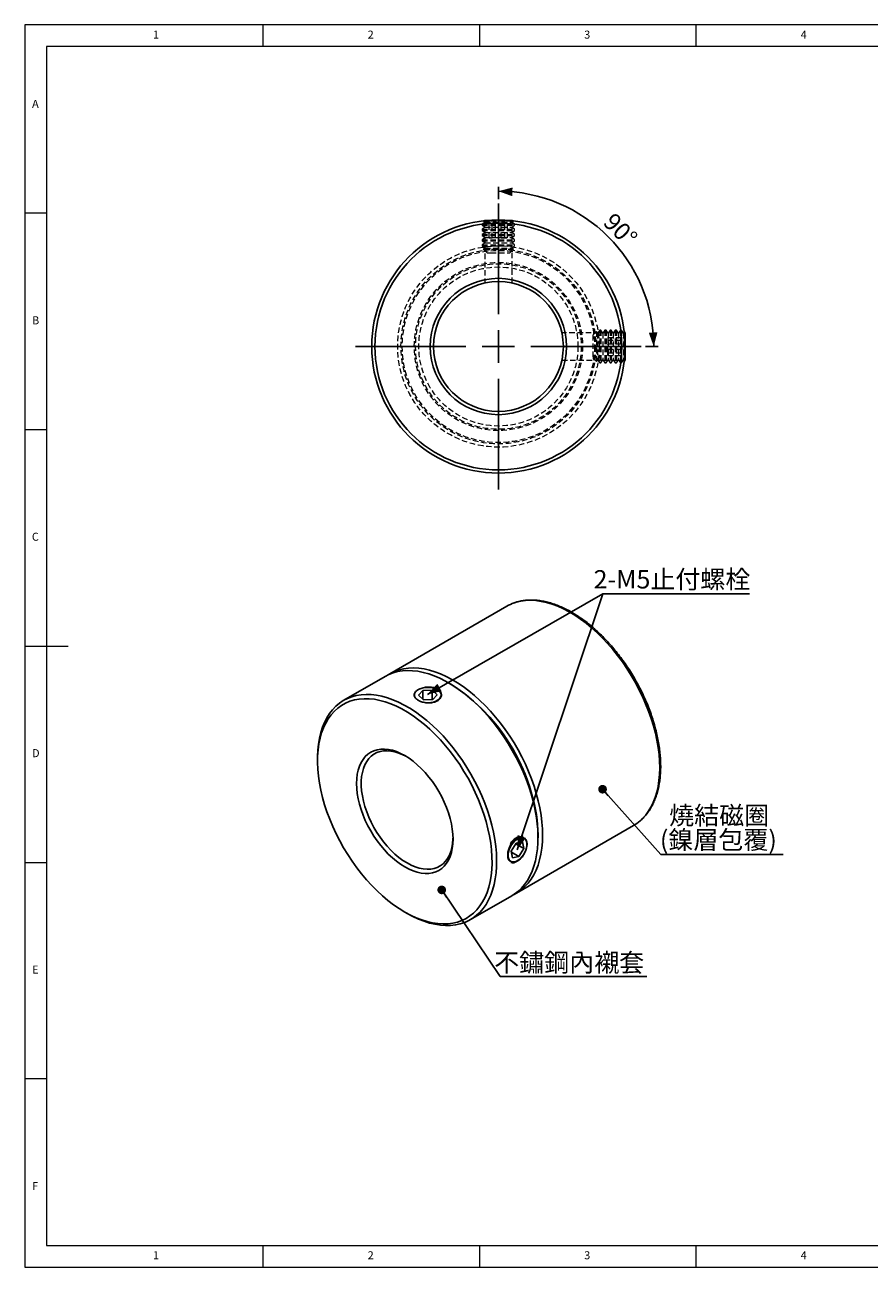
# Model space of a CAD drawing. Units: millimetres. Extents: x 5 to 415, y 5 to 292.
# Drawn here: x 5 to 200, y 5 to 292 of the extents above; entities that cross this region are included whole.
import ezdxf

# ---------------------------------------------------------------- set-up
doc = ezdxf.new("R2010")
doc.units = ezdxf.units.MM
doc.linetypes.add('HIDDEN', pattern=[1.905, 1.27, -0.635])
doc.layers.add('DIM', color=5, linetype='Continuous')
doc.styles.add('SLDTEXTSTYLE0', font='TXT', dxfattribs={"width": 0.7, "bigfont": 'bigfont'})
doc.styles.add('SLDTEXTSTYLE1', font='TXT', dxfattribs={"width": 0.75})
doc.styles.add('SLDTEXTSTYLE2', font='TXT', dxfattribs={"width": 0.7})
doc.dimstyles.new('SLDDIMSTYLE0', dxfattribs={"dimtxt": 4.237467, "dimasz": 3.236, "dimexe": 0, "dimexo": 0.0625, "dimgap": 1.059367, "dimtad": 3, "dimdec": 4, "dimlfac": 0.666667, "dimzin": 12, "dimdsep": 46, "dimtxsty": 'SLDTEXTSTYLE2', "dimsah": 1, "dimcen": 0.09, "dimazin": 3, "dimtfac": 1, "dimtofl": 0, "dimtmove": 0, "dimatfit": 3, "dimfxl": 1, "dimfrac": 2, "dimtolj": 1, "dimtzin": 12, "dimarcsym": 0})
doc.dimstyles.new('SLDDIMSTYLE6', dxfattribs={"dimtxt": 0.18, "dimasz": 2, "dimexe": 0, "dimexo": 0.0625, "dimgap": 0, "dimtad": 0, "dimtih": 1, "dimtoh": 1, "dimdec": 0, "dimrnd": 1e-09, "dimzin": 0, "dimdsep": 46, "dimtxsty": 'Standard', "dimblk1": 'DOT', "dimblk2": 'DOT', "dimsah": 1, "dimcen": 0.09, "dimadec": 0, "dimazin": 0, "dimtfac": 2, "dimtdec": 0, "dimtofl": 0, "dimtmove": 0, "dimatfit": 3, "dimldrblk": 'DOT', "dimfxl": 1, "dimfrac": 2, "dimtolj": 1, "dimtzin": 0, "dimarcsym": 0})

# ---------------------------------------------------------------- blocks, each defined once
blk = doc.blocks.new('_D')
at = {"layer": 'DIM', "transparency": 16777216}
for p, q in [((114.35, 251.69), (114.35, 254.57)), ((148.35, 217.69), (151.23, 217.69))]:
    blk.add_line(p, q, dxfattribs=at)
blk.add_arc((114.35, 217.69), 35.88, 0, 90, dxfattribs=at)
for points in [[(114.35, 253.57), (117.54, 252.42), (117.63, 254.42)], [(150.23, 217.69), (151.08, 220.97), (149.09, 220.88)]]:
    blk.add_solid(points, dxfattribs=at)
at = {"layer": 'DIM', "transparency": 16777216, "insert": (141.12, 248.89), "char_height": 3.969, "attachment_point": 1, "rotation": 315, "style": 'SLDTEXTSTYLE2'}
blk.add_mtext('90°', dxfattribs=at)
blk = doc.blocks.new('SW_CENTERMARKSYMBOL_0')
at = {"layer": 'DIM', "color": 0}
for p, q in [((0, 7.5), (0, 33)), ((0, 0), (0, 3.75)), ((-7.5, 0), (-33, 0)), ((0, 0), (-3.75, 0)), ((0, 0), (0, -3.75)), ((0, 0), (3.75, 0)), ((7.5, 0), (33, 0)), ((0, -7.5), (0, -33))]:
    blk.add_line(p, q, dxfattribs=at)
blk = doc.blocks.new('SW_NOTE_0_1')
at = {"layer": 'DIM', "color": 0}
for p, q in [((0, 0), (28.26, 0)), ((28.26, 0), (0, 0)), ((0, 0), (28.26, 0)), ((28.26, 0), (0, 0)), ((0, 0), (28.26, 0)), ((28.26, 0), (0, 0))]:
    blk.add_line(p, q, dxfattribs=at)
at = {"layer": 'DIM', "color": 0, "char_height": 4.233, "attachment_point": 2, "style": 'SLDTEXTSTYLE0'}
for s, insert in [('燒結磁圈', (13.47, 11.14)), ('(鎳層包覆)', (13.3, 5.49))]:
    blk.add_mtext(s, dxfattribs=dict(at, insert=insert))
blk = doc.blocks.new('_Dot')
at = {"color": 0, "linetype": 'ByBlock', "lineweight": -2}
blk.add_line((-0.5, 0), (-1, 0), dxfattribs=at)
at = {"color": 0, "linetype": 'ByBlock', "const_width": 0.5}
blk.add_lwpolyline([(-0.25, 0, 1), (0.25, 0, 1)], format="xyb", close=True, dxfattribs=at)
blk = doc.blocks.new('SW_NOTE_0_2')
at = {"layer": 'DIM', "color": 0}
for p, q in [((0, 0), (33.84, 0)), ((33.84, 0), (0, 0)), ((0, 0), (33.84, 0)), ((33.84, 0), (0, 0)), ((0, 0), (33.84, 0)), ((33.84, 0), (0, 0))]:
    blk.add_line(p, q, dxfattribs=at)
at = {"layer": 'DIM', "color": 0, "insert": (15.94, 5.34), "char_height": 4.233, "attachment_point": 2, "style": 'SLDTEXTSTYLE0'}
blk.add_mtext('不鏽鋼內襯套', dxfattribs=at)
blk = doc.blocks.new('SW_NOTE_0_3')
at = {"layer": 'DIM', "color": 0}
for p, q in [((-0.08, -0.04), (33.76, -0.04)), ((33.76, -0.04), (-0.08, -0.04)), ((-0.08, -0.04), (33.76, -0.04)), ((33.76, -0.04), (-0.08, -0.04)), ((-0.08, -0.04), (33.76, -0.04)), ((33.76, -0.04), (-0.08, -0.04))]:
    blk.add_line(p, q, dxfattribs=at)
at = {"layer": 'DIM', "color": 0, "insert": (15.88, 5.46), "char_height": 4.233, "attachment_point": 2, "style": 'SLDTEXTSTYLE0'}
blk.add_mtext('2-M5止付螺栓', dxfattribs=at)

msp = doc.modelspace()

# ---------------------------------------------------------------- linework, layer by layer
at = {"color": 7, "linetype": 'Continuous', "lineweight": 18}
for p, q in [((415, 292), (5, 292)), ((5, 292), (5, 5)), ((60, 287), (60, 292)), ((110, 292), (110, 287)), ((160, 287), (160, 292)), ((234, 287), (10, 287)), ((10, 287), (10, 10)), ((10, 248.5), (5, 248.5)), ((5, 198.5), (10, 198.5)), ((5, 148.5), (15, 148.5)), ((5, 98.5), (10, 98.5)), ((10, 48.5), (5, 48.5)), ((10, 10), (410, 10)), ((60, 5), (60, 10)), ((110, 10), (110, 5)), ((160, 5), (160, 10)), ((5, 5), (415, 5))]:
    msp.add_line(p, q, dxfattribs=at)
at = {"color": 7, "linetype": 'HIDDEN', "lineweight": 18}
for p, q in [((111.27024, 246.43196), (110.60274, 245.96457)), ((110.60274, 245.96457), (118.10274, 245.96457)), ((110.60274, 245.96457), (110.60274, 245.70142)), ((110.60274, 245.70142), (118.10274, 245.70142)), ((110.60274, 245.70142), (111.27024, 245.23403)), ((111.27024, 245.23403), (110.60274, 244.76665)), ((110.60274, 244.76665), (118.10274, 244.76665)), ((110.60274, 244.76665), (110.60274, 244.5035)), ((110.60274, 244.5035), (118.10274, 244.5035)), ((110.60274, 244.5035), (111.27024, 244.03611)), ((111.27024, 244.03611), (110.60274, 243.56872)), ((111.18442, 246.76779), (110.96859, 246.64318)), ((117.7369, 246.64318), (110.96859, 246.64318)), ((110.96859, 246.64318), (111.27024, 246.43196)), ((111.20274, 246.77089), (111.20274, 232.35772)), ((111.27024, 246.43196), (117.43524, 246.43196)), ((111.27024, 245.23403), (117.43524, 245.23403)), ((111.27024, 244.03611), (117.43524, 244.03611)), ((111.67798, 246.81734), (112.26903, 246.81734)), ((112.23925, 242.76734), (112.23925, 246.81734)), ((112.26903, 246.81734), (117.0275, 246.81734)), ((112.8892, 242.76734), (112.8892, 246.81734)), ((113.70279, 242.76734), (113.70279, 246.81734)), ((115.00269, 242.76734), (115.00269, 246.81734)), ((115.81629, 242.76734), (115.81629, 246.81734)), ((116.46623, 242.76734), (116.46623, 246.81734)), ((117.43524, 246.43196), (117.7369, 246.64318)), ((118.10274, 245.96457), (117.43524, 246.43196)), ((117.43524, 245.23403), (118.10274, 245.70142)), ((118.10274, 244.76665), (117.43524, 245.23403)), ((117.43524, 244.03611), (118.10274, 244.5035)), ((118.10274, 243.56872), (117.43524, 244.03611)), ((117.50274, 232.35656), (117.50274, 246.76983)), ((117.7369, 246.64318), (117.52106, 246.76779)), ((118.10274, 245.70142), (118.10274, 245.96457)), ((118.10274, 244.5035), (118.10274, 244.76665)), ((110.60274, 243.56872), (118.10274, 243.56872)), ((110.60274, 243.56872), (110.60274, 243.30557)), ((110.60274, 243.30557), (118.10274, 243.30557)), ((110.60274, 243.30557), (111.27024, 242.83819)), ((111.27024, 242.83819), (110.60274, 242.3708)), ((110.60274, 242.3708), (118.10274, 242.3708)), ((110.60274, 242.3708), (110.60274, 242.10765)), ((110.60274, 242.10765), (118.10274, 242.10765)), ((110.60274, 242.10765), (111.27024, 241.64026)), ((111.27024, 241.64026), (110.60274, 241.17287)), ((110.60274, 241.17287), (118.10274, 241.17287)), ((110.60274, 241.17287), (110.60274, 240.90973)), ((111.27024, 242.83819), (117.43524, 242.83819)), ((111.27024, 241.64026), (117.43524, 241.64026)), ((112.23925, 242.76734), (112.8892, 242.76734)), ((115.00269, 242.76734), (112.8892, 242.76734)), ((115.00269, 242.76734), (116.46623, 242.76734)), ((117.43524, 242.83819), (118.10274, 243.30557)), ((118.10274, 242.3708), (117.43524, 242.83819)), ((117.43524, 241.64026), (118.10274, 242.10765)), ((118.10274, 241.17287), (117.43524, 241.64026)), ((118.10274, 243.30557), (118.10274, 243.56872)), ((118.10274, 242.10765), (118.10274, 242.3708)), ((118.10274, 240.90973), (118.10274, 241.17287)), ((110.60274, 240.90973), (118.10274, 240.90973)), ((110.60274, 240.90973), (111.27024, 240.44234)), ((111.27024, 240.44234), (110.87764, 240.16744)), ((110.87764, 240.16744), (116.9136, 240.16744)), ((110.87764, 240.16744), (111.72774, 239.31734)), ((111.27024, 240.44234), (117.43524, 240.44234)), ((111.72774, 239.31734), (112.57829, 239.31734)), ((112.57829, 239.31734), (116.97774, 239.31734)), ((116.9136, 240.16744), (117.82784, 240.16744)), ((116.97774, 239.31734), (117.82784, 240.16744)), ((117.43524, 240.44234), (118.10274, 240.90973)), ((117.82784, 240.16744), (117.43524, 240.44234)), ((137.00363, 221.16499), (136.15353, 220.31489)), ((137.00363, 221.16499), (137.00363, 214.21479)), ((137.27853, 220.77239), (137.00363, 221.16499)), ((137.74592, 221.43989), (137.27853, 220.77239)), ((137.74592, 221.43989), (137.74592, 214.11252)), ((138.00907, 221.43989), (137.74592, 221.43989)), ((138.00907, 221.43989), (138.00907, 214.11252)), ((138.47645, 220.77239), (138.00907, 221.43989)), ((138.94384, 221.43989), (138.47645, 220.77239)), ((138.94384, 221.43989), (138.94384, 214.11252)), ((139.20699, 221.43989), (138.94384, 221.43989)), ((139.20699, 221.43989), (139.20699, 214.11252)), ((139.67438, 220.77239), (139.20699, 221.43989)), ((140.14177, 221.43989), (139.67438, 220.77239)), ((140.14177, 221.43989), (140.14177, 214.11252)), ((140.40491, 221.43989), (140.14177, 221.43989)), ((140.40491, 221.43989), (140.40491, 214.11252)), ((140.8723, 220.77239), (140.40491, 221.43989)), ((141.33969, 221.43989), (140.8723, 220.77239)), ((141.33969, 221.43989), (141.33969, 214.11252)), ((141.60284, 221.43989), (141.33969, 221.43989)), ((141.60284, 221.43989), (141.60284, 214.11252)), ((142.07023, 220.77239), (141.60284, 221.43989)), ((142.53761, 221.43989), (142.07023, 220.77239)), ((142.53761, 221.43989), (142.53761, 214.11252)), ((142.80076, 221.43989), (142.53761, 221.43989)), ((142.80076, 221.43989), (142.80076, 214.11252)), ((143.26815, 220.77239), (142.80076, 221.43989)), ((143.43263, 220.83989), (129.01826, 220.83989)), ((136.15353, 220.31489), (136.15353, 215.06489)), ((137.27853, 220.77239), (137.27853, 214.74929)), ((138.47645, 220.77239), (138.47645, 214.74929)), ((139.60353, 219.80324), (139.60353, 218.33922)), ((139.60353, 219.80324), (143.65353, 219.80324)), ((139.60353, 219.15392), (143.65353, 219.15392)), ((139.60353, 216.22587), (139.60353, 218.33922)), ((139.60353, 218.33922), (143.65353, 218.33922)), ((139.67438, 220.77239), (139.67438, 214.74929)), ((140.8723, 220.77239), (140.8723, 214.74929)), ((142.07023, 220.77239), (142.07023, 214.74929)), ((143.41661, 220.98442), (143.26815, 220.77239)), ((143.26815, 220.77239), (143.26815, 214.74929)), ((143.47937, 215.00624), (143.47937, 220.37354)), ((139.60353, 217.04056), (143.65353, 217.04056)), ((139.60353, 215.57654), (139.60353, 216.22587)), ((139.60353, 216.22587), (143.65353, 216.22587)), ((139.60353, 215.57654), (143.65353, 215.57654)), ((129.02008, 214.53989), (143.43375, 214.53989)), ((136.15353, 215.06489), (137.00363, 214.21479)), ((137.00363, 214.21479), (137.27853, 214.60739)), ((137.27853, 214.74929), (137.27853, 214.60739)), ((137.27853, 214.60739), (137.74592, 213.93989)), ((137.74592, 214.11252), (137.74592, 213.93989)), ((137.74592, 213.93989), (138.00907, 213.93989)), ((138.00907, 213.93989), (138.47645, 214.60739)), ((138.00907, 214.11252), (138.00907, 213.93989)), ((138.47645, 214.74929), (138.47645, 214.60739)), ((138.47645, 214.60739), (138.94384, 213.93989)), ((138.94384, 214.11252), (138.94384, 213.93989)), ((138.94384, 213.93989), (139.20699, 213.93989)), ((139.20699, 213.93989), (139.67438, 214.60739)), ((139.20699, 214.11252), (139.20699, 213.93989)), ((139.67438, 214.74929), (139.67438, 214.60739)), ((139.67438, 214.60739), (140.14177, 213.93989)), ((140.14177, 214.11252), (140.14177, 213.93989)), ((140.14177, 213.93989), (140.40491, 213.93989)), ((140.40491, 213.93989), (140.8723, 214.60739)), ((140.40491, 214.11252), (140.40491, 213.93989)), ((140.8723, 214.74929), (140.8723, 214.60739)), ((140.8723, 214.60739), (141.33969, 213.93989)), ((141.33969, 214.11252), (141.33969, 213.93989)), ((141.33969, 213.93989), (141.60284, 213.93989)), ((141.60284, 213.93989), (142.07023, 214.60739)), ((141.60284, 214.11252), (141.60284, 213.93989)), ((142.07023, 214.74929), (142.07023, 214.60739)), ((142.07023, 214.60739), (142.53761, 213.93989)), ((142.53761, 214.11252), (142.53761, 213.93989)), ((142.53761, 213.93989), (142.80076, 213.93989)), ((142.80076, 213.93989), (143.26815, 214.60739)), ((142.80076, 214.11252), (142.80076, 213.93989)), ((143.26815, 214.74929), (143.26815, 214.60739)), ((143.26815, 214.60739), (143.41661, 214.39537))]:
    msp.add_line(p, q, dxfattribs=at)
at = {"color": 7, "linetype": 'Continuous', "lineweight": 25}
for p, q in [((111.27024, 246.81734), (111.18442, 246.76779)), ((111.27024, 246.81734), (111.67798, 246.81734)), ((117.0275, 246.81734), (117.43524, 246.81734)), ((117.52106, 246.76779), (117.43524, 246.81734)), ((143.47937, 221.07405), (143.41661, 220.98442)), ((143.65353, 220.77239), (143.47937, 221.07405)), ((143.47937, 220.37354), (143.47937, 221.07405)), ((143.65353, 220.77239), (143.65353, 214.60739)), ((143.41661, 214.39537), (143.47937, 214.30574)), ((143.47937, 214.46152), (143.47937, 215.00624)), ((143.47937, 214.30574), (143.65353, 214.60739)), ((143.47937, 214.30574), (143.47937, 214.46152)), ((116.30543, 157.68646), (89.2586, 142.07266)), ((88.19794, 141.46035), (78.65199, 135.9496)), ((96.88646, 138.21128), (95.88572, 137.10294)), ((96.88646, 138.21128), (99.04951, 138.26513)), ((96.88646, 136.19505), (96.88646, 138.21128)), ((99.04951, 138.26513), (100.21183, 137.21065)), ((99.04951, 136.09829), (99.04951, 138.26513)), ((103.35535, 139.7041), (102.82511, 140.0103)), ((97.04804, 136.04846), (95.88572, 137.10294)), ((97.04804, 136.04846), (99.21109, 136.10231)), ((99.21109, 136.10231), (100.21183, 137.21065)), ((72.59293, 122.55764), (72.59293, 121.94533)), ((118.50622, 91.4088), (145.55305, 107.0226)), ((123.50462, 104.18845), (123.50462, 104.80076)), ((118.43497, 102.94598), (117.30711, 101.09944)), ((117.6397, 99.56581), (117.30711, 101.09944)), ((117.35312, 100.88725), (119.10016, 99.87871)), ((118.35114, 102.80874), (120.22802, 101.72524)), ((119.89542, 103.25888), (118.43497, 102.94598)), ((119.10016, 99.87871), (120.22802, 101.72524)), ((119.89542, 103.25888), (120.22802, 101.72524)), ((119.10016, 99.87871), (117.6397, 99.56581)), ((107.89962, 85.28574), (117.44556, 90.79649)), ((92.7422, 87.04199), (93.27244, 86.73579))]:
    msp.add_line(p, q, dxfattribs=at)
at = {"color": 8, "linetype": 'Continuous', "lineweight": 25, "flags": 128}
for points in [[(150.15549, 130.05991), (149.63321, 131.75181), (149.03562, 133.44614), (148.36511, 135.13608), (147.6244, 136.81481), (146.81646, 138.47559), (145.94455, 140.11171), (145.01218, 141.71661), (144.0231, 143.2838), (142.9813, 144.80699), (141.89096, 146.28003), (140.75649, 147.697), (139.58245, 149.0522), (138.37357, 150.34015), (137.1347, 151.55569), (135.87086, 152.69391), (134.58711, 153.75023), (133.28863, 154.72039), (131.98066, 155.6005), (130.66845, 156.38701), (129.35729, 157.07674), (128.05246, 157.66693), (126.75921, 158.15519), (125.48276, 158.53956), (124.22823, 158.81849), (123.00069, 158.99087), (121.80508, 159.05599), (120.6462, 159.01359), (119.52873, 158.86384), (118.45717, 158.60735), (117.99324, 158.45811)], [(90.97204, 142.8532), (91.41033, 142.99355), (92.4819, 143.25004), (93.59937, 143.39978), (94.75824, 143.44218), (95.95386, 143.37706), (97.1814, 143.20469), (98.43592, 142.92576), (99.71238, 142.54138), (101.00562, 142.05312), (102.31045, 141.46293), (103.62161, 140.7732), (104.93382, 139.9867), (106.2418, 139.10659), (107.54027, 138.13642), (108.82402, 137.0801), (110.08787, 135.94188), (111.32673, 134.72635), (112.53562, 133.43839), (113.70966, 132.0832), (114.84413, 130.66623), (115.93446, 129.19318), (116.97627, 127.66999), (117.96534, 126.1028), (118.89772, 124.49791), (119.76963, 122.86178), (120.57756, 121.20101), (121.31828, 119.52227), (121.98878, 117.83233), (122.58638, 116.138), (123.10866, 114.4461)], [(147.06482, 108.09789), (147.54451, 108.53927), (148.29227, 109.35313), (148.97011, 110.25961), (149.5753, 111.25506), (150.10542, 112.33547), (150.55832, 113.49649), (150.93218, 114.73344), (151.22549, 116.04135), (151.43708, 117.41495), (151.56609, 118.8487), (151.61201, 120.33683), (151.57464, 121.87336), (151.45414, 123.45209), (151.25099, 125.06667), (150.96601, 126.71059), (150.60036, 128.37724), (150.15549, 130.05991)], [(123.10866, 114.4461), (123.55352, 112.76344), (123.91918, 111.09679), (124.20416, 109.45286), (124.4073, 107.83829), (124.5278, 106.25956), (124.56517, 104.72303), (124.51926, 103.23489), (124.39025, 101.80114), (124.17866, 100.42755), (123.88534, 99.11964), (123.51148, 97.88268), (123.05858, 96.72166), (122.52847, 95.64125), (121.92327, 94.6458), (121.24543, 93.73932), (120.49768, 92.92546), (119.97847, 92.45017)]]:
    msp.add_lwpolyline(points, dxfattribs=at)
at = {"color": 7, "linetype": 'Continuous', "lineweight": 25, "flags": 128}
for points in [[(117.44556, 90.79649), (118.01521, 91.15202), (118.87469, 91.80125), (119.66952, 92.54844), (120.39651, 93.39057), (121.05274, 94.32426), (121.63555, 95.34575), (122.14261, 96.45092), (122.57187, 97.63533), (122.9216, 98.8942), (123.1904, 100.22247), (123.37718, 101.61478), (123.48119, 103.06554), (123.50202, 104.5689), (123.43957, 106.1188), (123.2941, 107.70901), (123.06619, 109.33312), (122.75677, 110.98459), (122.36708, 112.65677), (121.89868, 114.34294), (121.35347, 116.03629), (120.73364, 117.73001), (120.04168, 119.41729), (119.28039, 121.09132), (118.45282, 122.74537), (117.56231, 124.37277), (116.61245, 125.96698), (115.60705, 127.52157), (114.55017, 129.03029), (113.44607, 130.48705), (112.29919, 131.886), (111.11414, 133.22149), (109.89571, 134.48816), (108.64879, 135.6809), (107.3784, 136.79491), (106.08967, 137.8257), (104.78778, 138.76913), (103.47797, 139.62139), (102.16552, 140.37905), (100.85571, 141.03906), (99.55382, 141.59876), (98.26509, 142.05591), (96.99471, 142.40866), (95.74779, 142.65558), (94.52935, 142.79569), (93.34431, 142.82842), (92.19742, 142.75363), (91.09332, 142.57164), (90.03644, 142.28317), (89.03105, 141.88938), (88.19794, 141.46035)], [(97.27061, 135.43494), (97.57824, 135.39816), (98.18159, 135.37896), (98.77985, 135.42808), (99.35001, 135.54363), (99.87017, 135.72117), (100.32033, 135.95389), (100.68319, 136.23283), (100.94482, 136.54728), (101.09515, 136.88516), (101.12841, 137.23347), (101.04333, 137.57883), (100.84316, 137.90798), (100.53561, 138.20826), (100.13249, 138.46813), (99.6493, 138.67761), (99.10459, 138.82864), (98.51932, 138.91543), (97.91596, 138.93463), (97.3177, 138.88551), (96.74754, 138.76996), (96.22739, 138.59241), (95.77723, 138.3597), (95.41436, 138.08075), (95.15273, 137.7663), (95.0024, 137.42843), (94.96914, 137.08012), (94.96914, 137.08012)], [(72.59293, 122.55764), (72.59554, 122.93507), (72.65798, 124.41287), (72.80345, 125.83513), (73.03136, 127.1961), (73.34078, 128.49032), (73.73047, 129.71258), (74.19887, 130.85795), (74.74408, 131.92181), (75.36391, 132.89989), (76.05587, 133.78825), (76.81716, 134.58331), (77.64473, 135.28187), (78.53524, 135.88111), (79.48511, 136.37863), (80.4905, 136.77242), (81.54738, 137.06089), (82.65148, 137.24288), (83.79836, 137.31766), (84.98341, 137.28493), (86.20185, 137.14482), (87.44877, 136.8979), (88.71915, 136.54516), (90.00788, 136.08801), (91.30977, 135.5283), (92.61958, 134.86829), (93.93203, 134.11063), (95.24184, 133.25837), (96.54373, 132.31495), (97.83246, 131.28415), (99.10284, 130.17015), (100.34976, 128.97741), (101.5682, 127.71074), (102.75325, 126.37524), (103.90013, 124.9763), (105.00423, 123.51953), (106.06111, 122.01082), (107.0665, 120.45623), (108.01637, 118.86202), (108.90688, 117.23462), (109.73445, 115.58057), (110.49574, 113.90654), (111.1877, 112.21926), (111.80753, 110.52554), (112.35274, 108.83218), (112.82114, 107.14602), (113.21083, 105.47383), (113.52025, 103.82236), (113.74816, 102.19825), (113.89363, 100.60804), (113.95608, 99.05814), (113.93525, 97.55478), (113.83124, 96.10403), (113.64446, 94.71171), (113.37566, 93.38344), (113.02593, 92.12457), (112.59667, 90.94016), (112.08961, 89.83499), (111.50679, 88.8135), (110.85057, 87.87981), (110.12358, 87.03768), (109.32874, 86.2905), (108.46927, 85.64127), (107.54862, 85.09261), (106.5705, 84.64674), (105.53884, 84.30544), (104.45781, 84.07009), (103.33175, 83.94163), (102.1652, 83.9206), (100.96285, 84.00706), (99.72955, 84.20067), (98.47027, 84.50066), (97.19006, 84.90581), (95.8941, 85.41449), (94.58759, 86.02465), (93.27581, 86.73385), (93.27581, 86.73385)], [(92.74548, 87.0401), (94.04995, 86.33585), (95.34894, 85.73216), (96.63702, 85.23157), (97.90878, 84.83617), (99.15888, 84.54762), (100.38208, 84.36714), (101.57325, 84.29547), (102.72739, 84.33293), (103.83967, 84.47934), (104.90541, 84.73411), (105.92015, 85.09616), (106.87963, 85.56397), (107.77983, 86.13558), (108.61696, 86.80859), (109.38753, 87.58018), (110.08829, 88.44712), (110.71632, 89.40576), (111.26896, 90.45209), (111.74391, 91.58171), (112.13918, 92.7899), (112.4531, 94.07157), (112.68436, 95.42136), (112.832, 96.83361), (112.89538, 98.30239), (112.87424, 99.82154), (112.76868, 101.38468), (112.57913, 102.98527), (112.3064, 104.61659), (111.95162, 106.27179), (111.51628, 107.94394), (111.00221, 109.62602), (110.41157, 111.31097), (109.74683, 112.99173), (109.01078, 114.66125), (108.2065, 116.31253), (107.33738, 117.93863), (106.40705, 119.53275), (105.41943, 121.08819), (104.37864, 122.59842), (103.28906, 124.05712), (102.15526, 125.45817), (100.98198, 126.79569), (99.77417, 128.06406), (98.53687, 129.25798), (97.27528, 130.37242), (95.99469, 131.40273), (94.70047, 132.34457), (93.39805, 133.194), (92.0929, 133.94745), (90.79048, 134.60176), (89.49626, 135.15419), (88.21567, 135.60242), (86.95408, 135.94458), (85.71678, 136.17922), (84.50897, 136.30536), (83.33569, 136.32247), (82.20189, 136.23049), (81.11231, 136.02979), (80.07152, 135.72122), (79.0839, 135.30607), (78.15357, 134.78609), (77.28445, 134.16345), (76.48017, 133.44077), (75.74412, 132.62108), (75.07938, 131.70781), (74.48874, 130.7048), (73.97467, 129.61625), (73.53933, 128.44673), (73.18455, 127.20115), (72.91182, 125.88473), (72.72227, 124.50298), (72.61671, 123.06171), (72.59557, 121.56697), (72.65896, 120.02501), (72.80659, 118.44232), (73.03785, 116.82551), (73.35177, 115.18139), (73.74704, 113.51684), (74.22199, 111.83885), (74.77464, 110.15445), (75.40266, 108.47071), (76.10342, 106.79469), (76.87399, 105.13342), (77.71113, 103.49387), (78.61132, 101.88292), (79.5708, 100.30731), (80.58554, 98.77367), (81.65128, 97.28843), (82.76356, 95.8578), (83.9177, 94.4878), (85.10887, 93.18417), (86.33207, 91.95238), (87.58217, 90.79759), (88.85393, 89.72465), (90.14201, 88.73806), (91.441, 87.84196), (92.74548, 87.0401)], [(94.96914, 137.08012), (95.05422, 136.73475), (95.24566, 136.41652)], [(92.74548, 97.451), (91.77483, 98.06028), (90.81157, 98.7628), (89.86303, 99.55321), (88.93642, 100.4255), (88.0388, 101.37303), (87.17701, 102.38859), (86.35759, 103.46444), (85.58679, 104.5924), (84.87048, 105.7639), (84.21409, 106.97), (83.62263, 108.20153), (83.10061, 109.44912), (82.65199, 110.70327), (82.28018, 111.95444), (81.98803, 113.19311), (81.77774, 114.40985), (81.65092, 115.59539), (81.60854, 116.74073), (81.65092, 117.83713), (81.77774, 118.87626), (81.98803, 119.8502), (82.28018, 120.75155), (82.65199, 121.57345), (83.10061, 122.30964), (83.62263, 122.95451), (84.21409, 123.50316), (84.87048, 123.95141), (85.58679, 124.29586), (86.35759, 124.53388), (87.17701, 124.66366), (88.0388, 124.6842), (88.93642, 124.59537), (89.86303, 124.39782), (90.81157, 124.09307), (91.77483, 123.68344), (92.74548, 123.17203), (93.71612, 122.56275), (94.67938, 121.86023), (95.62793, 121.06982), (96.55453, 120.19753), (97.45215, 119.25), (98.31394, 118.23444), (99.13336, 117.15859), (99.90416, 116.03062), (100.62048, 114.85913), (101.27686, 113.65303), (101.86832, 112.4215), (102.39034, 111.17391), (102.83896, 109.91976), (103.21077, 108.66859), (103.50293, 107.42992), (103.71321, 106.21318), (103.84003, 105.02763), (103.88241, 103.8823), (103.84003, 102.7859), (103.71321, 101.74677), (103.50293, 100.77282), (103.21077, 99.87147), (102.83896, 99.04958), (102.39034, 98.31339), (101.86832, 97.66852), (101.27686, 97.11987), (100.62048, 96.67161), (99.90416, 96.32717), (99.13336, 96.08915), (98.31394, 95.95937), (97.45215, 95.93882), (96.55453, 96.02766), (95.62793, 96.2252), (94.67938, 96.52995), (93.71612, 96.93959), (92.74548, 97.451)], [(93.01564, 123.01228), (92.32504, 123.36534), (91.38192, 123.76226), (90.45406, 124.05335), (89.54891, 124.23627), (88.67377, 124.30953), (87.83569, 124.27256), (87.0414, 124.12564), (86.29731, 123.86997), (85.60941, 123.5076), (84.98323, 123.04144), (84.42382, 122.47526), (83.93568, 121.8136), (83.52274, 121.06181), (83.18833, 120.22592), (82.93513, 119.31267), (82.7652, 118.32942), (82.67988, 117.28407), (82.67988, 116.18505), (82.7652, 115.04121), (82.93513, 113.86175), (83.18833, 112.65617), (83.52274, 111.43418), (83.93568, 110.20561), (84.42382, 108.98036), (84.98323, 107.7683), (85.60941, 106.57917), (86.29731, 105.42256), (87.0414, 104.30778), (87.83569, 103.2438), (88.67377, 102.2392), (89.54891, 101.30205), (90.45406, 100.4399), (91.38192, 99.6597), (92.32504, 98.96773), (93.27581, 98.36955)], [(93.27581, 98.36955), (94.22657, 97.87), (95.16969, 97.47307), (96.09755, 97.18198), (97.0027, 96.99907), (97.87784, 96.9258), (98.71592, 96.96278), (99.51021, 97.10969), (100.2543, 97.36536), (100.9422, 97.72774), (101.56838, 98.19389), (102.12779, 98.76008), (102.61593, 99.42173), (103.02887, 100.17353), (103.36328, 101.00942), (103.61648, 101.92266), (103.78641, 102.90592), (103.87173, 103.95126), (103.87917, 104.19405)], [(120.84688, 101.85783), (120.93446, 102.39133), (120.93877, 102.88721), (120.85963, 103.32641), (120.7001, 103.69205), (120.46631, 103.97008), (120.16723, 104.14982), (119.81436, 104.22436), (119.42127, 104.19084), (119.00305, 104.05054), (118.57579, 103.80886), (118.15589, 103.47508), (117.7595, 103.06203), (117.40185, 102.58558), (117.09668, 102.06405), (116.85573, 101.51747), (116.68824, 100.96685), (116.60066, 100.43335), (116.59636, 99.93748), (116.67549, 99.49828), (116.83502, 99.13264), (117.06882, 98.8546), (117.3679, 98.67486), (117.72076, 98.60032), (118.11386, 98.63384), (118.53207, 98.77414), (118.95934, 99.01583), (119.37924, 99.34961), (119.77562, 99.76266), (120.13328, 100.2391), (120.43844, 100.76064), (120.6794, 101.30722), (120.84688, 101.85783)], [(117.92674, 98.43303), (117.50768, 98.3956), (117.19739, 98.44725)]]:
    msp.add_lwpolyline(points, dxfattribs=at)
at = {"color": 7, "linetype": 'Continuous', "lineweight": 25}
for radius in [29.25, 28.5, 15.75, 15]:
    msp.add_circle((114.35274, 217.68989), radius, dxfattribs=at)
at = {"color": 7, "linetype": 'HIDDEN', "lineweight": 18}
for radius in [23.25, 23.25, 22.5, 22.2, 19.425, 19.125, 18.375]:
    msp.add_circle((114.35274, 217.68989), radius, dxfattribs=at)
at = {"color": 7, "linetype": 'Continuous', "lineweight": 25}
for centre, radius, start, end in [((121.22512, 149.15743), 9.84621, 109.1617498, 119.9770544), ((94.1714, 133.56124), 9.82733, 108.999353, 123.5660902), ((79.85826, 102.87188), 43.68896, 2.5304433, 57.4641802), ((140.62185, 115.55586), 9.85562, 300.0227632, 310.8238377), ((119.89478, 101.50882), 3.01466, 86.053862, 153.9407614), ((116.69822, 102.24439), 4.00446, 287.8657229, 327.9256109), ((113.59067, 99.92159), 9.82985, 296.431889, 310.5292612)]:
    msp.add_arc(centre, radius, start, end, dxfattribs=at)
at = {"color": 8, "linetype": 'Continuous', "lineweight": 25}
for centre, radius, start, end in [((79.53112, 102.5787), 44.11223, 15.2731365, 57.3107561), ((89.16733, 104.42139), 34.33939, 0.6330014, 16.5426118)]:
    msp.add_arc(centre, radius, start, end, dxfattribs=at)
at = {"color": 7, "linetype": 'Continuous', "lineweight": 25}
for points, knots in [([(150.38349, 130.32537), (150.30056, 130.60806), (150.06037, 131.4268), (149.60958, 132.78549), (149.01058, 134.39621), (148.34541, 135.99955), (147.61774, 137.58957), (146.8299, 139.16065), (145.98483, 140.70716), (145.08554, 142.22357), (144.13526, 143.70443), (143.13738, 145.14442), (142.09545, 146.53837), (141.01314, 147.88125), (139.89428, 149.16824), (138.74277, 150.39465), (137.56264, 151.55605), (136.358, 152.64819), (135.13301, 153.66704), (133.89193, 154.60881), (132.63903, 155.46996), (131.37865, 156.24716), (130.11516, 156.93736), (128.85301, 157.53773), (127.59673, 158.04573), (126.35097, 158.45908), (125.12043, 158.77588), (123.90996, 158.99455), (122.72435, 159.11424), (121.56888, 159.13368), (120.44718, 159.05561), (119.36862, 158.87086), (118.57949, 158.67995), (118.16622, 158.52024), (118.08248, 158.48788)], [0, 0, 0, 0, 0.017146293, 0.049659839, 0.082167703, 0.114668137, 0.147162773, 0.179653316, 0.212141517, 0.244629149, 0.277117805, 0.309608889, 0.342104208, 0.374605567, 0.407114752, 0.439633509, 0.472163497, 0.504706224, 0.537262945, 0.56983451, 0.60242115, 0.635022176, 0.667635568, 0.700257455, 0.73287969, 0.76549053, 0.798075206, 0.830614757, 0.863086642, 0.895466623, 0.927732182, 0.95986729, 0.991867579, 1, 1, 1, 1]), ([(95.82139, 135.97102), (95.70426, 136.04472), (95.46658, 136.19428), (95.20077, 136.44734), (95.00874, 136.71681), (94.90473, 136.99458), (94.8885, 137.27912), (94.96162, 137.55974), (95.1236, 137.83523), (95.36703, 138.09408), (95.68897, 138.33461), (96.07362, 138.54596), (96.51703, 138.72625), (96.99872, 138.86669), (97.5145, 138.96475), (98.04167, 139.01426), (98.57476, 139.0124), (99.08928, 138.95699), (99.57907, 138.84672), (100.02058, 138.68558), (100.40933, 138.47474), (100.72732, 138.22437), (100.97215, 137.93742), (101.13308, 137.62794), (101.20846, 137.30032), (101.19449, 136.97093), (101.09078, 136.64547), (100.90169, 136.34105), (100.6294, 136.0628), (100.28724, 135.825), (99.87902, 135.63012), (99.42412, 135.48658), (98.92656, 135.39445), (98.40835, 135.35632), (97.87457, 135.37102), (97.34877, 135.43603), (96.83885, 135.54974), (96.30922, 135.71938), (95.99749, 135.88018), (95.82139, 135.97102)], [0, 0, 0, 0, 0.026358796, 0.053484691, 0.079842723, 0.106959959, 0.133412699, 0.160628596, 0.187142214, 0.214430421, 0.240839586, 0.268021138, 0.29432341, 0.321385631, 0.347745295, 0.374861738, 0.401353285, 0.428612472, 0.455105309, 0.48237389, 0.508736024, 0.535866523, 0.56216989, 0.589230486, 0.615636854, 0.642802602, 0.669315266, 0.696599567, 0.723055586, 0.750286624, 0.776610158, 0.803697668, 0.83002011, 0.857098517, 0.883552268, 0.910769277, 0.937282592, 0.964570514, 1, 1, 1, 1]), ([(147.13939, 108.15437), (147.15534, 108.16688), (147.44676, 108.39546), (147.95858, 108.9216), (148.66681, 109.73617), (149.30378, 110.64285), (149.87566, 111.6264), (150.37787, 112.68696), (150.80893, 113.81992), (151.16683, 115.0213), (151.4501, 116.28642), (151.65762, 117.61036), (151.78869, 118.98795), (151.84295, 120.41389), (151.82039, 121.88273), (151.72132, 123.38897), (151.54626, 124.92706), (151.29632, 126.49141), (150.9716, 128.07645), (150.65564, 129.35801), (150.4442, 130.10956), (150.38349, 130.32537)], [0, 0, 0, 0, 0.003253811, 0.059455371, 0.115793022, 0.172323972, 0.229077439, 0.286055149, 0.343236922, 0.400588869, 0.458071603, 0.51564666, 0.573280453, 0.630945999, 0.688622419, 0.746292548, 0.803948473, 0.861585719, 0.919202313, 0.976798055, 1, 1, 1, 1]), ([(117.11552, 98.77429), (117.05623, 98.79597), (116.81729, 98.88336), (116.5868, 99.35011), (116.46445, 100.11929), (116.58111, 101.07073), (116.91162, 102.07033), (117.43623, 103.00397), (118.0343, 103.69215), (118.44711, 103.96575), (118.61136, 104.07462)], [0, 0, 0, 0, 0.047337883, 0.190765581, 0.333891837, 0.476297022, 0.618680764, 0.761771666, 0.905208456, 1, 1, 1, 1]), ([(120.22523, 104.16217), (120.35286, 104.08938), (120.67295, 103.9068), (120.92937, 103.28521), (121.00871, 102.59701), (120.87928, 102.13647), (120.83857, 101.99164)], [0, 0, 0, 0, 0.21279681, 0.533707333, 0.853357308, 1, 1, 1, 1])]:
    msp.add_open_spline(points, degree=3, knots=knots, dxfattribs=at)
at = {"layer": 'DIM'}
for p in [(97.94694, 137.30918), (118.72753, 101.42647)]:
    msp.add_line(p, (138.48837, 160.52326), dxfattribs=at)
for points in [[(97.94694, 137.30918), (101.25206, 138.04936), (100.25824, 139.78497)], [(118.72753, 101.42647), (120.70212, 104.17832), (118.80535, 104.81257)]]:
    msp.add_solid(points, dxfattribs=at)

# ---------------------------------------------------------------- block references
for name, p in [('SW_CENTERMARKSYMBOL_0', (114.35274, 217.68989)), ('SW_NOTE_0_3', (138.56583, 160.56468)), ('SW_NOTE_0_1', (151.86047, 100.34884)), ('SW_NOTE_0_2', (114.76744, 72.15116))]:
    msp.add_blockref(name, p, dxfattribs=at)

# ---------------------------------------------------------------- texts
at = {"color": 7, "linetype": 'Continuous', "lineweight": 0, "char_height": 1.85208, "attachment_point": 1, "style": 'SLDTEXTSTYLE1'}
for s, insert in [('1', (34.58333, 290.66802)), ('2', (84.16667, 290.66802)), ('3', (134.16667, 290.66802)), ('4', (184.16667, 290.66802)), ('A', (6.66667, 274.66802)), ('B', (6.66667, 224.66802)), ('C', (6.61454, 174.66802)), ('D', (6.66667, 124.66802)), ('E', (6.66667, 74.66802)), ('F', (6.66667, 24.66802)), ('1', (34.58333, 8.66802)), ('2', (84.16667, 8.66802)), ('3', (134.16667, 8.66802)), ('4', (184.16667, 8.66802))]:
    msp.add_mtext(s, dxfattribs=dict(at, insert=insert))

# ---------------------------------------------------------------- dimensions: what is measured, and where the dimension line sits
at = {"layer": 'DIM'}
dim = msp.add_angular_dim_2l(base=(139.72165, 243.0588), line1=((114.35274, 250.68989), (114.35274, 184.68989)), line2=((147.35274, 217.68989), (81.35274, 217.68989)), dimstyle='SLDDIMSTYLE0', dxfattribs=at)
dim.commit()
dim.dimension.update_dxf_attribs({"geometry": '_D', "text_midpoint": (139.72165, 243.0588), "dimtype": 162})

# ---------------------------------------------------------------- leaders
for points in [[(138.41114, 115.41485), (151.86047, 100.34884)], [(101.26644, 92.15206), (114.76744, 72.15116)]]:
    msp.add_leader(points, dimstyle='SLDDIMSTYLE6', dxfattribs=at)

doc.saveas('drawing.dxf')
